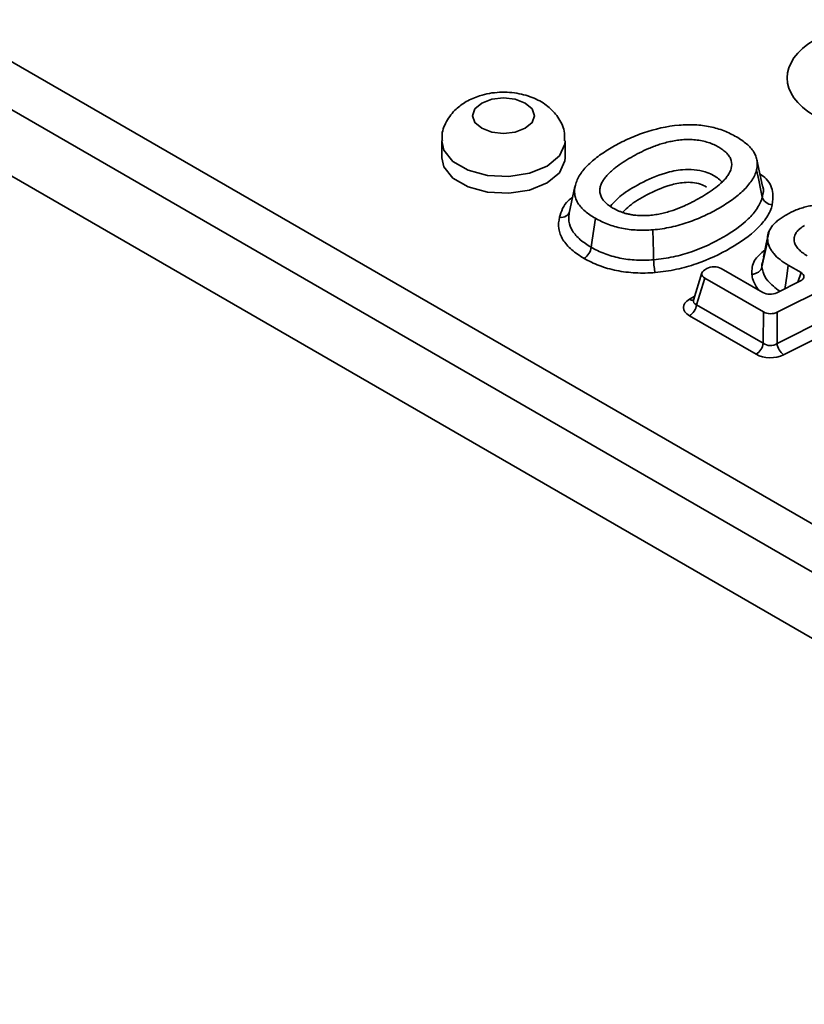
# Model space of a CAD drawing. Units: millimetres. Extents: x 75 to 3998, y 25 to 1460.
# Drawn here: x 3523 to 3561, y 731 to 779 of the extents above; entities that cross this region are included whole.
import ezdxf

# ---------------------------------------------------------------- set-up
doc = ezdxf.new("R2010")
doc.units = ezdxf.units.MM
doc.header["$LTSCALE"] = 5

msp = doc.modelspace()

# ---------------------------------------------------------------- linework, layer by layer
at = {"color": 7, "linetype": 'Continuous', "lineweight": 35}
for p, q in [((3461.759, 811.919), (3809.222, 611.332)), ((3808.166, 609.604), (3460.702, 810.191)), ((3460.253, 807.226), (3808.166, 606.38)), ((3543.175, 773.137), (3543.175, 772.321)), ((3549.175, 772.321), (3549.175, 773.137)), ((3558.768, 770.931), (3558.487, 772.223)), ((3549.648, 770.914), (3549.369, 769.631)), ((3559.081, 768.759), (3559.013, 768.446)), ((3559.015, 768.319), (3558.735, 767.014)), ((3558.828, 767.503), (3558.779, 767.289)), ((3560.014, 767.103), (3560.633, 766.745)), ((3555.816, 766.723), (3555.412, 765.401)), ((3556.061, 766.937), (3555.954, 766.875)), ((3558.785, 765.767), (3556.757, 766.937)), ((3555.954, 766.473), (3555.558, 765.178)), ((3555.954, 766.473), (3558.81, 764.824)), ((3560.607, 766.33), (3559.455, 765.753)), ((3559.481, 764.81), (3562.411, 766.275)), ((3555.558, 765.178), (3558.797, 763.308)), ((3558.449, 762.77), (3555.21, 764.639)), ((3558.797, 763.308), (3558.81, 764.824)), ((3559.467, 763.294), (3562.821, 764.971)), ((3559.481, 764.81), (3559.467, 763.294)), ((3563.144, 764.419), (3559.79, 762.742))]:
    msp.add_line(p, q, dxfattribs=at)
at = {"color": 8, "linetype": 'Continuous', "lineweight": 35}
for p, q in [((3560.48, 766.266), (3560.633, 766.745)), ((3555.21, 765.443), (3555.471, 765.594))]:
    msp.add_line(p, q, dxfattribs=at)
at = {"color": 7, "linetype": 'Continuous', "lineweight": 35, "flags": 128}
for points in [[(3545.114, 774.974), (3544.789, 774.693), (3544.675, 774.362), (3544.789, 774.031), (3545.114, 773.75), (3545.601, 773.562), (3546.175, 773.496), (3546.749, 773.562), (3547.235, 773.75), (3547.56, 774.031), (3547.675, 774.362), (3547.56, 774.693), (3547.235, 774.974), (3546.749, 775.162), (3546.175, 775.228), (3545.601, 775.162), (3545.114, 774.974)], [(3543.175, 772.321), (3543.277, 771.872), (3543.717, 771.327), (3544.454, 770.902), (3545.398, 770.648), (3546.436, 770.595), (3547.442, 770.751), (3548.296, 771.096), (3548.894, 771.589), (3549.163, 772.17), (3549.175, 772.321)], [(3558.475, 771.73), (3558.58, 771.231), (3558.684, 770.732), (3558.752, 770.411)], [(3550.639, 769.378), (3550.564, 768.845), (3550.489, 768.312), (3550.441, 767.968)], [(3553.428, 768.817), (3553.444, 768.266), (3553.46, 767.716), (3553.47, 767.361)], [(3559.009, 768.424), (3558.945, 768.128), (3558.809, 767.497)]]:
    msp.add_lwpolyline(points, dxfattribs=at)
at = {"color": 8, "linetype": 'Continuous', "lineweight": 35, "flags": 128}
for points in [[(3549.175, 773.141), (3549.163, 772.986), (3548.894, 772.405), (3548.296, 771.913), (3547.442, 771.568), (3546.436, 771.412), (3545.398, 771.464), (3544.454, 771.719), (3543.717, 772.144), (3543.277, 772.689), (3543.175, 773.135)], [(3560.014, 767.103), (3559.939, 766.57), (3559.863, 766.037), (3559.851, 765.951)]]:
    msp.add_lwpolyline(points, dxfattribs=at)
at = {"color": 7, "linetype": 'Continuous', "lineweight": 35}
for centre, radius, start, end in [((3549.665, 768.086), 0.784, 303.1306, 351.3657), ((3554.785, 765.296), 0.782, 302.9068, 351.3096), ((3558.024, 763.426), 0.782, 302.9068, 351.3096), ((3560.292, 763.405), 0.832, 187.6685, 232.8759)]:
    msp.add_arc(centre, radius, start, end, dxfattribs=at)
at = {"color": 8, "linetype": 'Continuous', "lineweight": 35}
msp.add_arc((3555.366, 765.679), 0.283, 236.3509, 278.1192, dxfattribs=at)
at = {"color": 7, "linetype": 'Continuous', "lineweight": 35}
for centre, major_axis, ratio, start_param, end_param in [((3564.496, 776.199), (4.534, 0), 0.572919, 2.359993, 3.923193), ((3556.409, 766.724), (0.5, 0), 0.594966, 0.800477, 2.341115), ((3556.323, 766.674), (0.515, 0), 0.560135, 2.371274, 3.911912), ((3560.262, 766.545), (0.516, -0.001), 0.558929, 5.445074, 7.054588), ((3559.134, 765.98), (0.5, 0.001), 0.593765, 3.938941, 5.41056), ((3555.949, 765.041), (1.031, 0), 0.560135, 2.371274, 3.911912), ((3559.159, 765.037), (0.5, 0.001), 0.593755, 3.938916, 5.409936), ((3559.146, 763.604), (0.5, 0.017), 0.81698, 3.910722, 5.381742), ((3559.146, 763.196), (1, 0.002), 0.593755, 3.938916, 5.409936)]:
    msp.add_ellipse(centre, major_axis=major_axis, ratio=ratio, start_param=start_param, end_param=end_param, dxfattribs=at)
at = {"color": 8, "linetype": 'Continuous', "lineweight": 35}
msp.add_ellipse((3555.949, 765.45), major_axis=(0.541, 0.134), ratio=0.506466, start_param=2.847524, end_param=3.787263, dxfattribs=at)
at = {"color": 7, "linetype": 'Continuous', "lineweight": 35}
for points, knots in [([(3549.139, 773.141), (3549.145, 773.267), (3549.166, 773.646), (3548.896, 774.23), (3548.415, 774.791), (3547.755, 775.206), (3546.929, 775.47), (3545.972, 775.535), (3545.073, 775.394), (3544.576, 775.152), (3544.364, 775.049)], [0, 0, 0, 0, 0.062767, 0.189153, 0.309124, 0.435313, 0.575594, 0.726537, 0.883262, 1, 1, 1, 1]), ([(3544.364, 775.049), (3544.192, 774.935), (3543.803, 774.678), (3543.384, 774.102), (3543.153, 773.532), (3543.198, 773.209), (3543.208, 773.135)], [0, 0, 0, 0, 0.260827, 0.587461, 0.906696, 1, 1, 1, 1]), ([(3554.716, 773.902), (3554.716, 773.902), (3554.715, 773.902), (3554.714, 773.902), (3554.107, 773.849), (3553.521, 773.716), (3552.711, 773.439), (3552.451, 773.333), (3551.955, 773.104), (3551.718, 772.98), (3551.263, 772.717), (3551.047, 772.581), (3550.649, 772.294), (3550.466, 772.145), (3550.226, 771.911), (3550.151, 771.831), (3550.015, 771.67), (3549.953, 771.588), (3549.791, 771.337), (3549.713, 771.164), (3549.667, 770.988), (3549.667, 770.988), (3549.666, 770.987), (3549.666, 770.986)], [-0.000223, -0.000223, -0.000223, -0.000223, 0, 0, 0, 0.25, 0.25, 0.375, 0.375, 0.5, 0.5, 0.625, 0.625, 0.75, 0.75, 0.8125, 0.8125, 0.875, 0.875, 1, 1, 1, 1.0004, 1.0004, 1.0004, 1.0004]), ([(3557.495, 773.336), (3557.309, 773.443), (3557.108, 773.54), (3556.786, 773.666), (3556.676, 773.704), (3556.452, 773.771), (3556.336, 773.8), (3555.98, 773.875), (3555.73, 773.906), (3555.226, 773.932), (3554.969, 773.926), (3554.718, 773.902), (3554.717, 773.902), (3554.717, 773.902), (3554.716, 773.902)], [0, 0, 0, 0, 0.25, 0.25, 0.375, 0.375, 0.5, 0.5, 0.75, 0.75, 1, 1, 1, 1.000538, 1.000538, 1.000538, 1.000538]), ([(3555.75, 770.385), (3555.879, 770.46), (3556.006, 770.537), (3556.254, 770.699), (3556.374, 770.783), (3556.605, 770.96), (3556.716, 771.053), (3556.865, 771.2), (3556.912, 771.251), (3557, 771.353), (3557.041, 771.406), (3557.153, 771.569), (3557.212, 771.685), (3557.275, 771.929), (3557.278, 772.056), (3557.223, 772.246), (3557.194, 772.309), (3557.119, 772.429), (3557.074, 772.487), (3556.968, 772.597), (3556.907, 772.65), (3556.776, 772.748), (3556.705, 772.793), (3556.56, 772.877), (3556.482, 772.917), (3556.314, 772.994), (3556.223, 773.029), (3556.031, 773.091), (3555.931, 773.118), (3555.723, 773.161), (3555.614, 773.177), (3555.399, 773.199), (3555.291, 773.205), (3555.121, 773.206), (3555.066, 773.205), (3554.959, 773.2), (3554.907, 773.196), (3554.804, 773.188), (3554.752, 773.183), (3554.649, 773.171), (3554.597, 773.163), (3554.496, 773.148), (3554.447, 773.139), (3554.352, 773.121), (3554.305, 773.112), (3554.211, 773.092), (3554.164, 773.081), (3554.069, 773.058), (3554.022, 773.045), (3553.886, 773.007), (3553.8, 772.98), (3553.631, 772.924), (3553.547, 772.894), (3553.383, 772.831), (3553.305, 772.799), (3553.076, 772.701), (3552.927, 772.631), (3552.641, 772.487), (3552.505, 772.412), (3552.239, 772.259), (3552.11, 772.18), (3551.859, 772.015), (3551.738, 771.929), (3551.568, 771.798), (3551.512, 771.752), (3551.402, 771.658), (3551.35, 771.61), (3551.252, 771.512), (3551.206, 771.463), (3551.117, 771.359), (3551.076, 771.304), (3551.004, 771.195), (3550.973, 771.14), (3550.917, 771.025), (3550.895, 770.965), (3550.864, 770.844), (3550.855, 770.782), (3550.855, 770.657), (3550.863, 770.593), (3550.9, 770.466), (3550.927, 770.405), (3550.999, 770.284), (3551.048, 770.223), (3551.127, 770.142), (3551.154, 770.116), (3551.211, 770.065), (3551.242, 770.039), (3551.308, 769.989), (3551.343, 769.965), (3551.414, 769.919), (3551.449, 769.897), (3551.521, 769.855), (3551.558, 769.835), (3551.636, 769.794), (3551.678, 769.773), (3551.765, 769.734), (3551.81, 769.716), (3551.898, 769.683), (3551.941, 769.667), (3552.033, 769.637), (3552.081, 769.621), (3552.185, 769.593), (3552.239, 769.581), (3552.344, 769.559), (3552.396, 769.55), (3552.5, 769.534), (3552.554, 769.527), (3552.665, 769.515), (3552.722, 769.511), (3552.832, 769.506), (3552.887, 769.505), (3553.047, 769.504), (3553.155, 769.508), (3553.369, 769.526), (3553.472, 769.539), (3553.672, 769.571), (3553.77, 769.59), (3553.958, 769.633), (3554.049, 769.656), (3554.227, 769.706), (3554.316, 769.733), (3554.572, 769.82), (3554.731, 769.882), (3554.963, 769.982), (3555.038, 770.016), (3555.185, 770.086), (3555.257, 770.121), (3555.47, 770.228), (3555.608, 770.303), (3555.744, 770.382), (3555.747, 770.383), (3555.75, 770.385)], [0.500725, 0.500725, 0.500725, 0.500725, 0.53125, 0.53125, 0.5625, 0.5625, 0.59375, 0.59375, 0.609375, 0.609375, 0.625, 0.625, 0.65625, 0.65625, 0.6875, 0.6875, 0.703125, 0.703125, 0.71875, 0.71875, 0.734375, 0.734375, 0.75, 0.75, 0.765625, 0.765625, 0.78125, 0.78125, 0.796875, 0.796875, 0.8125, 0.8125, 0.828125, 0.828125, 0.835937, 0.835937, 0.84375, 0.84375, 0.851562, 0.851562, 0.859375, 0.859375, 0.867187, 0.867187, 0.875, 0.875, 0.882812, 0.882812, 0.890625, 0.890625, 0.90625, 0.90625, 0.921875, 0.921875, 0.9375, 0.9375, 0.96875, 0.96875, 1, 1, 1.03125, 1.03125, 1.0625, 1.0625, 1.078125, 1.078125, 1.09375, 1.09375, 1.109375, 1.109375, 1.125, 1.125, 1.140625, 1.140625, 1.15625, 1.15625, 1.171875, 1.171875, 1.1875, 1.1875, 1.203125, 1.203125, 1.21875, 1.21875, 1.226562, 1.226562, 1.234375, 1.234375, 1.242188, 1.242188, 1.25, 1.25, 1.257812, 1.257812, 1.265625, 1.265625, 1.273438, 1.273438, 1.28125, 1.28125, 1.289062, 1.289062, 1.296875, 1.296875, 1.304688, 1.304688, 1.3125, 1.3125, 1.320312, 1.320312, 1.328125, 1.328125, 1.34375, 1.34375, 1.359375, 1.359375, 1.375, 1.375, 1.390625, 1.390625, 1.40625, 1.40625, 1.4375, 1.4375, 1.453125, 1.453125, 1.46875, 1.46875, 1.5, 1.5, 1.500725, 1.500725, 1.500725, 1.500725]), ([(3558.475, 771.73), (3558.51, 771.877), (3558.52, 772.026), (3558.485, 772.243), (3558.466, 772.316), (3558.411, 772.46), (3558.377, 772.53), (3558.251, 772.735), (3558.133, 772.866), (3557.847, 773.113), (3557.68, 773.229), (3557.495, 773.336)], [0.0008898, 0.0008898, 0.0008898, 0.0008898, 0.25, 0.25, 0.375, 0.375, 0.5, 0.5, 0.75, 0.75, 0.9998361, 0.9998361, 0.9998361, 0.9998361]), ([(3553.428, 768.817), (3553.735, 768.844), (3554.032, 768.888), (3554.464, 768.982), (3554.607, 769.018), (3554.888, 769.098), (3555.026, 769.141), (3555.431, 769.279), (3555.689, 769.385), (3556.185, 769.615), (3556.422, 769.739), (3556.876, 770.002), (3557.091, 770.139), (3557.489, 770.425), (3557.672, 770.575), (3557.912, 770.808), (3557.985, 770.888), (3558.122, 771.051), (3558.186, 771.134), (3558.35, 771.383), (3558.428, 771.554), (3558.475, 771.73)], [0.0001982, 0.0001982, 0.0001982, 0.0001982, 0.125, 0.125, 0.1875, 0.1875, 0.25, 0.25, 0.375, 0.375, 0.5, 0.5, 0.625, 0.625, 0.75, 0.75, 0.8125, 0.8125, 0.875, 0.875, 0.9996249, 0.9996249, 0.9996249, 0.9996249]), ([(3549.666, 770.986), (3549.666, 770.986), (3549.666, 770.985), (3549.666, 770.985), (3549.624, 770.84), (3549.614, 770.692), (3549.645, 770.471), (3549.662, 770.398), (3549.715, 770.258), (3549.75, 770.187), (3549.837, 770.048), (3549.886, 769.981), (3550.001, 769.851), (3550.067, 769.787), (3550.283, 769.602), (3550.452, 769.486), (3550.639, 769.378)], [-0.000969, -0.000969, -0.000969, -0.000969, 0, 0, 0, 0.25, 0.25, 0.375, 0.375, 0.5, 0.5, 0.625, 0.625, 0.75, 0.75, 0.999654, 0.999654, 0.999654, 0.999654]), ([(3558.752, 770.411), (3558.755, 770.422), (3558.791, 770.583), (3558.84, 770.766), (3558.763, 770.924), (3558.756, 770.937)], [0, 0, 0, 0, 0.065914, 0.925862, 1, 1, 1, 1]), ([(3553.47, 767.361), (3553.798, 767.391), (3554.121, 767.439), (3554.738, 767.574), (3555.03, 767.658), (3555.87, 767.947), (3556.382, 768.191), (3557.315, 768.731), (3557.731, 769.022), (3558.233, 769.508), (3558.381, 769.681), (3558.617, 770.037), (3558.701, 770.221), (3558.752, 770.411)], [0, 0, 0, 0, 0.125, 0.125, 0.25, 0.25, 0.5, 0.5, 0.75, 0.75, 0.875, 0.875, 1, 1, 1, 1]), ([(3558.752, 770.411), (3558.772, 770.314), (3558.833, 770.223), (3559.01, 770.085), (3559.125, 770.042), (3559.239, 770.032)], [0, 0, 0, 0, 0.5, 0.5, 1, 1, 1, 1]), ([(3559.239, 770.032), (3559.184, 769.827), (3559.095, 769.629), (3558.844, 769.244), (3558.686, 769.057), (3558.148, 768.529), (3557.701, 768.214), (3556.693, 767.632), (3556.139, 767.369), (3555.23, 767.06), (3554.914, 766.97), (3554.245, 766.826), (3553.897, 766.774), (3553.543, 766.743)], [0, 0, 0, 0, 0.125, 0.125, 0.25, 0.25, 0.5, 0.5, 0.75, 0.75, 0.875, 0.875, 1, 1, 1, 1]), ([(3562.076, 770.046), (3562.076, 770.046), (3562.076, 770.047), (3562.075, 770.047), (3561.875, 770.057), (3561.676, 770.055), (3561.389, 770.03), (3561.292, 770.018), (3561.1, 769.987), (3561.008, 769.969), (3560.829, 769.927), (3560.738, 769.901), (3560.561, 769.844), (3560.476, 769.814), (3560.232, 769.716), (3560.073, 769.637), (3559.85, 769.51), (3559.778, 769.467), (3559.645, 769.378), (3559.582, 769.332), (3559.462, 769.236), (3559.405, 769.186), (3559.303, 769.087), (3559.258, 769.036), (3559.137, 768.88), (3559.077, 768.77), (3559.01, 768.55), (3559.001, 768.436), (3559.015, 768.321), (3559.015, 768.32), (3559.015, 768.32), (3559.015, 768.319)], [-0.000202, -0.000202, -0.000202, -0.000202, 0, 0, 0, 0.125, 0.125, 0.1875, 0.1875, 0.25, 0.25, 0.3125, 0.3125, 0.375, 0.375, 0.5, 0.5, 0.5625, 0.5625, 0.625, 0.625, 0.6875, 0.6875, 0.75, 0.75, 0.875, 0.875, 1, 1, 1, 1.000592, 1.000592, 1.000592, 1.000592]), ([(3550.094, 767.429), (3549.869, 767.559), (3549.666, 767.698), (3549.404, 767.925), (3549.324, 768.003), (3549.18, 768.166), (3549.117, 768.252), (3548.958, 768.51), (3548.891, 768.689), (3548.839, 769.057), (3548.851, 769.241), (3548.904, 769.424)], [0, 0, 0, 0, 0.25, 0.25, 0.375, 0.375, 0.5, 0.5, 0.75, 0.75, 1, 1, 1, 1]), ([(3549.39, 769.716), (3549.37, 769.624), (3549.31, 769.543), (3549.132, 769.437), (3549.018, 769.413), (3548.904, 769.424)], [0, 0, 0, 0, 0.5, 0.5, 1, 1, 1, 1]), ([(3549.39, 769.716), (3549.343, 769.556), (3549.333, 769.396), (3549.378, 769.073), (3549.437, 768.917), (3549.578, 768.691), (3549.633, 768.616), (3549.76, 768.473), (3549.831, 768.404), (3550.063, 768.206), (3550.244, 768.082), (3550.441, 767.968)], [0, 0, 0, 0, 0.25, 0.25, 0.5, 0.5, 0.625, 0.625, 0.75, 0.75, 1, 1, 1, 1]), ([(3550.639, 769.378), (3550.826, 769.271), (3551.026, 769.173), (3551.453, 769.009), (3551.68, 768.943), (3552.04, 768.87), (3552.162, 768.85), (3552.408, 768.819), (3552.534, 768.809), (3552.916, 768.791), (3553.174, 768.796), (3553.428, 768.817)], [0.0003468, 0.0003468, 0.0003468, 0.0003468, 0.25, 0.25, 0.5, 0.5, 0.625, 0.625, 0.75, 0.75, 0.9995286, 0.9995286, 0.9995286, 0.9995286]), ([(3560.938, 767.556), (3560.783, 767.645), (3560.638, 767.747), (3560.468, 767.924), (3560.418, 767.987), (3560.342, 768.12), (3560.316, 768.191), (3560.299, 768.297), (3560.297, 768.333), (3560.298, 768.385), (3560.299, 768.402), (3560.303, 768.436), (3560.306, 768.454), (3560.314, 768.491), (3560.319, 768.51), (3560.332, 768.547), (3560.339, 768.565), (3560.363, 768.617), (3560.383, 768.651), (3560.429, 768.718), (3560.456, 768.751), (3560.512, 768.811), (3560.544, 768.842), (3560.65, 768.932), (3560.729, 768.982), (3560.804, 769.026)], [0.0003361, 0.0003361, 0.0003361, 0.0003361, 0.25, 0.25, 0.375, 0.375, 0.5, 0.5, 0.5625, 0.5625, 0.59375, 0.59375, 0.625, 0.625, 0.65625, 0.65625, 0.6875, 0.6875, 0.75, 0.75, 0.8125, 0.8125, 0.875, 0.875, 0.9996438, 0.9996438, 0.9996438, 0.9996438]), ([(3550.441, 767.968), (3550.639, 767.854), (3550.851, 767.751), (3551.195, 767.618), (3551.315, 767.578), (3551.564, 767.505), (3551.694, 767.473), (3552.086, 767.393), (3552.355, 767.36), (3552.91, 767.333), (3553.192, 767.338), (3553.47, 767.361)], [0, 0, 0, 0, 0.25, 0.25, 0.375, 0.375, 0.5, 0.5, 0.75, 0.75, 1, 1, 1, 1]), ([(3559.015, 768.319), (3559.015, 768.319), (3559.015, 768.318), (3559.015, 768.318), (3559.025, 768.204), (3559.054, 768.091), (3559.128, 767.927), (3559.157, 767.873), (3559.226, 767.767), (3559.265, 767.714), (3559.395, 767.558), (3559.496, 767.461), (3559.733, 767.277), (3559.869, 767.188), (3560.014, 767.103)], [-0.001191, -0.001191, -0.001191, -0.001191, 0, 0, 0, 0.25, 0.25, 0.375, 0.375, 0.5, 0.5, 0.75, 0.75, 0.999315, 0.999315, 0.999315, 0.999315]), ([(3553.543, 766.743), (3553.227, 766.716), (3552.907, 766.71), (3552.277, 766.741), (3551.971, 766.779), (3551.525, 766.869), (3551.378, 766.904), (3551.094, 766.986), (3550.957, 767.032), (3550.563, 767.182), (3550.32, 767.299), (3550.094, 767.429)], [0, 0, 0, 0, 0.25, 0.25, 0.5, 0.5, 0.625, 0.625, 0.75, 0.75, 1, 1, 1, 1]), ([(3553.47, 767.361), (3553.473, 767.255), (3553.482, 767.134), (3553.508, 766.909), (3553.525, 766.809), (3553.543, 766.743)], [0, 0, 0, 0, 0.5, 0.5, 1, 1, 1, 1]), ([(3558.735, 767.014), (3558.715, 766.919), (3558.654, 766.831), (3558.475, 766.701), (3558.36, 766.663), (3558.244, 766.659)], [0, 0, 0, 0, 0.5, 0.5, 1, 1, 1, 1]), ([(3555.407, 765.408), (3555.406, 765.396), (3555.402, 765.374), (3555.404, 765.378), (3555.405, 765.38)], [0, 0, 0, 0, 0.504889, 1, 1, 1, 1])]:
    msp.add_open_spline(points, degree=3, knots=knots, dxfattribs=at)
at = {"color": 8, "linetype": 'Continuous', "lineweight": 35}
for points, knots in [([(3551.375, 769.974), (3551.54, 770.152), (3551.917, 770.558), (3552.841, 771.097), (3553.823, 771.551), (3554.768, 771.748), (3555.448, 771.754), (3556.056, 771.629), (3556.525, 771.407), (3556.719, 771.209), (3556.786, 771.141)], [0, 0, 0, 0, 0.14701, 0.335576, 0.551215, 0.673961, 0.752878, 0.833634, 0.942836, 1, 1, 1, 1]), ([(3558.637, 771.535), (3558.743, 771.457), (3559.11, 771.186), (3559.311, 770.643), (3559.261, 770.217), (3559.239, 770.032)], [0, 0, 0, 0, 0.18812, 0.648275, 1, 1, 1, 1]), ([(3556.043, 770.893), (3555.948, 770.947), (3555.756, 771.057), (3555.359, 771.13), (3554.845, 771.125), (3554.042, 770.954), (3553.168, 770.541), (3552.382, 770.095), (3552.078, 769.778), (3551.978, 769.673)], [0, 0, 0, 0, 0.075958, 0.15438, 0.232779, 0.370093, 0.638354, 0.880016, 1, 1, 1, 1]), ([(3548.904, 769.424), (3548.985, 769.709), (3549.088, 770.066), (3549.461, 770.347), (3549.537, 770.404)], [0, 0, 0, 0, 0.7980757, 1, 1, 1, 1]), ([(3558.244, 766.659), (3558.249, 766.886), (3558.26, 767.32), (3558.683, 767.677), (3558.884, 767.848)], [0, 0, 0, 0, 0.523437, 1, 1, 1, 1]), ([(3558.779, 767.289), (3558.754, 767.219), (3558.721, 767.128), (3558.733, 767.035), (3558.735, 767.014)], [0, 0, 0, 0, 0.7673429, 1, 1, 1, 1]), ([(3558.735, 767.014), (3558.749, 766.931), (3558.786, 766.697), (3559.02, 766.273), (3559.392, 765.99), (3559.604, 765.828)], [0, 0, 0, 0, 0.190505, 0.537387, 1, 1, 1, 1]), ([(3558.572, 765.89), (3558.464, 766.05), (3558.296, 766.299), (3558.258, 766.564), (3558.244, 766.659)], [0, 0, 0, 0, 0.642391, 1, 1, 1, 1])]:
    msp.add_open_spline(points, degree=3, knots=knots, dxfattribs=at)

doc.saveas('drawing.dxf')
